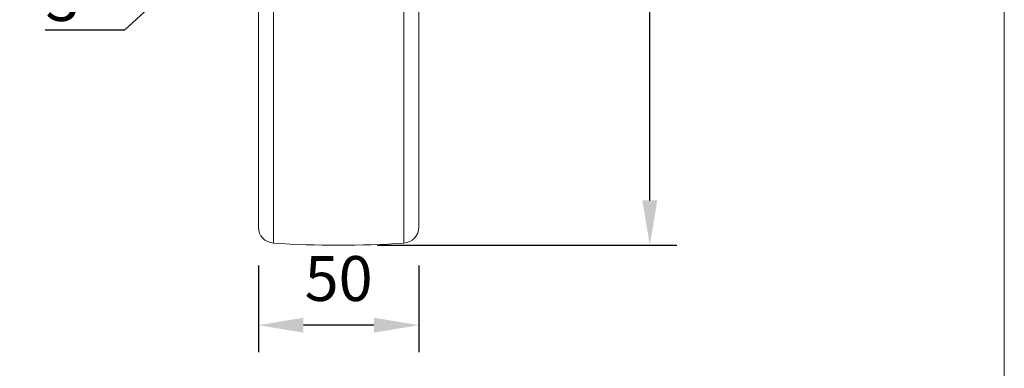
# Model space of a CAD drawing. Units: millimetres. Extents: x 10 to 287, y 10 to 200.
# Drawn here: x 210 to 287, y 57 to 84 of the extents above; entities that cross this region are included whole.
import ezdxf
from ezdxf import colors
from ezdxf.entities.mleader import LeaderData, LeaderLine
from ezdxf.math import Vec2, Vec3

# ---------------------------------------------------------------- set-up
doc = ezdxf.new("R2010")
doc.units = ezdxf.units.MM
doc.header["$LTSCALE"] = 0.75
for name, color, linetype, lineweight in [('FD_Dimensions', 7, 'Continuous', 13), ('Leaders', 7, 'Continuous', 13), ('TITLEBLOCK', 7, 'Continuous', 18), ('Visible', 7, 'Continuous', 13), ('Visible Narrow', 7, 'Continuous', 13)]:
    doc.layers.add(name, color=color, linetype=linetype, lineweight=lineweight)
doc.styles.get("Standard").update_dxf_attribs({"font": 'arial.ttf'})
doc.dimstyles.new('Dim-ISO-25', dxfattribs={"dimtxt": 3.5, "dimasz": 3.5, "dimexe": 2.1, "dimexo": 3, "dimgap": 1.4, "dimtad": 1, "dimdec": 4, "dimdsep": 46, "dimtxsty": 'Standard', "dimcen": 0, "dimadec": 4, "dimazin": 2, "dimtp": 0.1, "dimtm": 0.1, "dimtfac": 1, "dimtdec": 4, "dimtmove": 0, "dimatfit": 3, "dimfxl": 1, "dimarcsym": 0})

# ---------------------------------------------------------------- blocks, each defined once
blk = doc.blocks.new('BIL C&W DRAWING SHEET')
at = {"layer": 'TITLEBLOCK', "lineweight": 13}
blk.add_lwpolyline([(-277, 190), (0, 190), (0, 0), (-277, 0)], close=True, dxfattribs=at)
blk = doc.blocks.new('*D29')
at = {"layer": 'Defpoints', "color": 0, "transparency": 16777216}
for p in [(228.878, 68.062), (241.378, 68.062), (228.878, 60.415)]:
    blk.add_point(p, dxfattribs=at)
at = {"layer": 'FD_Dimensions', "color": 0, "lineweight": -2, "transparency": 16777216}
for p, q in [((228.878, 65.062), (228.878, 58.315)), ((241.378, 65.062), (241.378, 58.315)), ((237.878, 60.415), (232.378, 60.415))]:
    blk.add_line(p, q, dxfattribs=at)
at = {"layer": 'FD_Dimensions', "color": 0, "transparency": 16777216}
for points in [[(232.378, 60.998), (232.378, 59.832), (228.878, 60.415)], [(237.878, 60.998), (237.878, 59.832), (241.378, 60.415)]]:
    blk.add_solid(points, dxfattribs=at)
at = {"layer": 'FD_Dimensions', "color": 0, "transparency": 16777216, "insert": (235.128, 63.602), "char_height": 3.5, "attachment_point": 5}
blk.add_mtext('50', dxfattribs=at)
blk = doc.blocks.new('*D30')
at = {"layer": 'Defpoints', "color": 0, "transparency": 16777216}
for p in [(248.878, 126.399), (259.378, 126.399), (235.128, 66.649)]:
    blk.add_point(p, dxfattribs=at)
at = {"layer": 'FD_Dimensions', "color": 0, "lineweight": -2, "transparency": 16777216}
for p, q in [((251.878, 126.399), (261.478, 126.399)), ((259.378, 70.149), (259.378, 122.899)), ((238.128, 66.649), (261.478, 66.649))]:
    blk.add_line(p, q, dxfattribs=at)
at = {"layer": 'FD_Dimensions', "color": 0, "transparency": 16777216}
for points in [[(258.795, 122.899), (259.962, 122.899), (259.378, 126.399)], [(258.795, 70.149), (259.962, 70.149), (259.378, 66.649)]]:
    blk.add_solid(points, dxfattribs=at)
at = {"layer": 'FD_Dimensions', "color": 0, "transparency": 16777216, "insert": (256.19, 96.524), "char_height": 3.5, "attachment_point": 5, "rotation": 90}
blk.add_mtext('239', dxfattribs=at)

msp = doc.modelspace()

# ---------------------------------------------------------------- linework, layer by layer
at = {"layer": 'Visible', "extrusion": (0, 1, 0)}
for p, q in [((228.878334, 68.061507), (228.878334, 115.236489)), ((241.378334, 68.061507), (241.378334, 115.236489))]:
    msp.add_line(p, q, dxfattribs=at)
at = {"layer": 'Visible', "extrusion": (-2.25761e-16, 0, -1)}
for centre, radius, start, end in [((-230.128334, 68.061507), 1.25, 273.72311917, 0), ((-240.128334, 68.061507), 1.25, 179.99999848, 266.27688086), ((-235.128334, 144.899114), 78.250116, 266.27688086, 273.72311917)]:
    msp.add_arc(centre, radius, start, end, dxfattribs=at)
at = {"layer": 'Visible Narrow', "extrusion": (0, 1, 0)}
for p, q in [((230.047165, 66.814145), (230.047165, 116.483851)), ((240.209503, 66.814145), (240.209503, 116.483851))]:
    msp.add_line(p, q, dxfattribs=at)

# ---------------------------------------------------------------- block references
at = {"layer": 'TITLEBLOCK'}
msp.add_blockref('BIL C&W DRAWING SHEET', (287, 10), dxfattribs=at)

# ---------------------------------------------------------------- dimensions: what is measured, and where the dimension line sits
at = {"layer": 'FD_Dimensions'}
dim = msp.add_linear_dim(base=(259.378334, 126.398998), p1=(235.128334, 66.648998), p2=(248.878334, 126.398998), angle=90, dimstyle='Dim-ISO-25', override={"dimlfac": 4, "dimclrd": 0, "dimclre": 0}, dxfattribs=at)
dim.commit()
dim.dimension.update_dxf_attribs({"geometry": '*D30', "text_midpoint": (256.190135, 96.523998)})
dim = msp.add_linear_dim(base=(228.878334, 60.415137), p1=(241.378334, 68.061507), p2=(228.878334, 68.061507), dimstyle='Dim-ISO-25', override={"dimlfac": 4, "dimclrd": 0, "dimclre": 0}, dxfattribs=at)
dim.commit()
dim.dimension.update_dxf_attribs({"geometry": '*D29', "text_midpoint": (235.128334, 63.602143)})

# ---------------------------------------------------------------- leaders
at = {"layer": 'Leaders'}
ml = msp.add_multileader_mtext('Standard', dxfattribs=at)
ml.set_content('3', color=256)
ml.set_leader_properties()
ml.build(insert=Vec2(0, 0))
ml.multileader.update_dxf_attribs({"text_left_attachment_type": 5, "text_right_attachment_type": 5, "dogleg_length": 3.5, "arrow_head_size": 3.5})
ctx = ml.context
ctx.base_point, ctx.char_height, ctx.arrow_head_size, ctx.landing_gap_size, ctx.plane_origin = Vec3(212.638748, 83.429092), 3.5, 3.5, 0, Vec3(224.853296, 89.305248)
ctx.left_attachment, ctx.right_attachment, ctx.text_align_type = 5, 5, 2
notes = []
notes.append((ctx, [(0, (1, 1, 0), (218.430699, 83.429092), (-1, 0), 3.5, [(0, [(224.853296, 89.305248)], 0, [])])]))
ctx.mtext.insert, ctx.mtext.alignment, ctx.mtext.flow_direction = Vec3(214.930699, 87.643416), 3, 5
for ctx, leaders in notes:
    for number, flags, end, landing, length, lines in leaders:
        leader = LeaderData()
        leader.index, (leader.has_last_leader_line, leader.has_dogleg_vector, leader.attachment_direction) = number, flags
        leader.last_leader_point, leader.dogleg_vector, leader.dogleg_length = Vec3(end), Vec3(landing), length
        for number, points, colour, breaks in lines:
            line = LeaderLine()
            line.index, line.vertices, line.color, line.breaks = number, Vec3.list(points), colors.encode_raw_color(colour), breaks
            leader.lines.append(line)
        ctx.leaders.append(leader)

doc.saveas('drawing.dxf')
